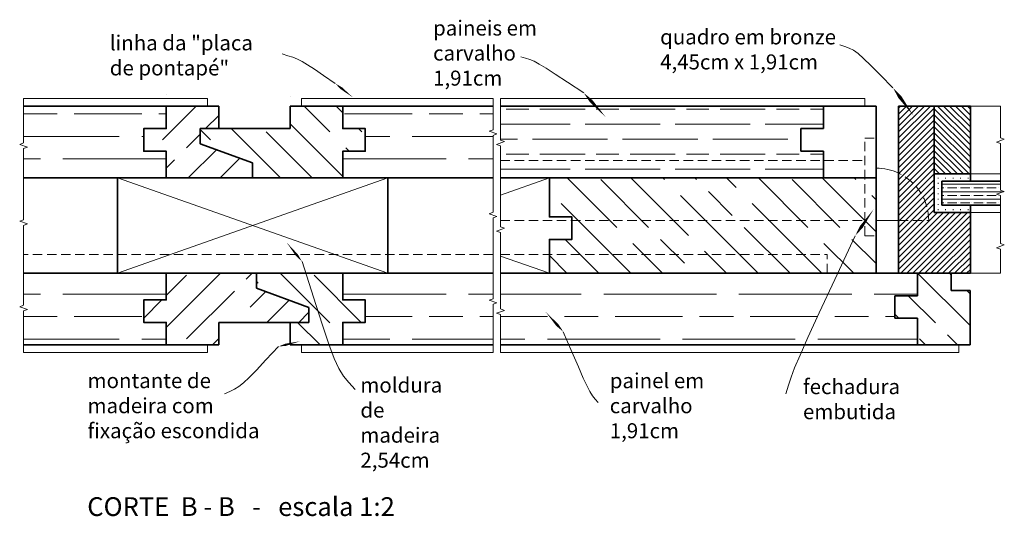
# Model space of a CAD drawing. Extents: x -776 to 626, y -124 to 269.
# Drawn here: x 174 to 200, y -124 to -110 of the extents above; entities that cross this region are included whole.
import ezdxf

# ---------------------------------------------------------------- set-up
doc = ezdxf.new("R2010")
doc.units = 0
doc.header["$MEASUREMENT"] = 0
doc.linetypes.add('DASHED2', pattern=[0.375, 0.25, -0.125])
for name, color, linetype, lineweight in [('Corte', 2, 'Continuous', 35), ('Invisivel', 251, 'DASHED2', 13), ('legendas', 253, 'Continuous', 18), ('Quebra', 9, 'Continuous', 13), ('Vista', 205, 'Continuous', 13)]:
    doc.layers.add(name, color=color, linetype=linetype, lineweight=lineweight)
doc.layers.add('titulos', color=252, linetype='Continuous')
doc.styles.get("Standard").update_dxf_attribs({"font": 'Arial.ttf', "height": 0.4})
pattern_1 = [(180, (0, 0), (2e-16, 1.8), [3, -0.6]), (180, (0.6, 0.6), (2e-16, 1.8), [1.8, -0.45, 0.9, -0.45]), (180, (1.5, 1.2), (2e-16, 1.8), [3, -0.6])]
pattern_2 = [(135, (0, 0), (1.272792, 1.272792), [3, -0.6]), (135, (0.8485, -6e-17), (1.272792, 1.272792), [1.8, -0.45, 0.9, -0.45]), (135, (1.9092, -0.2121), (1.272792, 1.272792), [3, -0.6])]

msp = doc.modelspace()

# ---------------------------------------------------------------- hatches: boundary and pattern name
at = {"layer": 'Vista'}
h = msp.add_hatch(dxfattribs=at)
h.set_pattern_fill('GOST_WOOD', color=256, scale=0.3, angle=90)
h.set_pattern_definition(pattern_1)
h.paths.add_polyline_path([(182.352, -117.043), (182.352, -117.753), (182.952, -117.753), (182.952, -118.353), (182.352, -118.353), (182.352, -118.953), (186.352, -118.953), (186.352, -117.871), (186.456, -117.834), (186.249, -117.759), (186.352, -117.721), (186.352, -117.043)])
h.paths.add_polyline_path([(177.052, -117.753), (177.652, -117.753), (177.652, -117.043), (173.852, -117.043), (173.852, -117.897), (173.749, -117.934), (173.956, -118.009), (173.852, -118.047), (173.852, -118.953), (177.652, -118.953), (177.652, -118.353), (177.052, -118.353)])
h.paths.add_polyline_path([(177.652, -114.503), (177.652, -113.793), (177.052, -113.793), (177.052, -113.193), (177.652, -113.193), (177.652, -112.593), (173.852, -112.593), (173.852, -113.574), (173.749, -113.611), (173.956, -113.686), (173.852, -113.724), (173.852, -114.503)])
h = msp.add_hatch(dxfattribs=at)
h.set_pattern_fill('GOST_WOOD', color=256, scale=0.3, angle=135)
h.set_pattern_definition([(225, (0, 0), (-1.272792, 1.272792), [3, -0.6]), (225, (6e-17, 0.8485), (-1.272792, 1.272792), [1.8, -0.45, 0.9, -0.45]), (225, (0.2121, 1.9092), (-1.272792, 1.272792), [3, -0.6])])
h.paths.add_polyline_path([(178.552, -113.593), (178.552, -113.193), (179.052, -113.193), (179.052, -112.593), (177.652, -112.593), (177.652, -113.193), (177.052, -113.193), (177.052, -113.793), (177.652, -113.793), (177.652, -114.503), (179.952, -114.503), (179.952, -114.103)])
h.paths.add_polyline_path([(181.452, -117.953), (180.052, -117.443), (180.052, -117.043), (177.652, -117.043), (177.652, -117.753), (177.052, -117.753), (177.052, -118.353), (177.652, -118.353), (177.652, -118.953), (179.052, -118.953), (179.052, -118.353), (181.452, -118.353)])
h = msp.add_hatch(dxfattribs=at)
h.set_pattern_fill('GOST_WOOD', color=256, scale=0.3, angle=45)
h.set_pattern_definition(pattern_2)
h.paths.add_polyline_path([(196.552, -114.503), (187.852, -114.503), (187.852, -115.543), (188.452, -115.543), (188.452, -116.143), (187.852, -116.143), (187.852, -117.043), (196.552, -117.043)])
h.paths.add_polyline_path([(182.952, -113.193), (182.352, -113.193), (182.352, -112.593), (180.952, -112.593), (180.952, -113.193), (178.552, -113.193), (178.552, -113.593), (179.952, -114.103), (179.952, -114.503), (182.352, -114.503), (182.352, -113.793), (182.952, -113.793)])
h.paths.add_polyline_path([(182.352, -118.353), (182.952, -118.353), (182.952, -117.753), (182.352, -117.753), (182.352, -117.043), (180.052, -117.043), (180.052, -117.443), (181.452, -117.953), (181.452, -118.353), (180.952, -118.353), (180.952, -118.953), (182.352, -118.953)])
h = msp.add_hatch(dxfattribs=at)
h.set_pattern_fill('GOST_WOOD', color=256, scale=0.3, angle=90)
h.set_pattern_definition(pattern_1)
h.paths.add_polyline_path([(186.352, -113.372), (186.456, -113.334), (186.249, -113.259), (186.352, -113.222), (186.352, -112.593), (182.352, -112.593), (182.352, -113.193), (182.952, -113.193), (182.952, -113.793), (182.352, -113.793), (182.352, -114.503), (186.352, -114.503), (186.352, -114.343)])
h = msp.add_hatch(dxfattribs=at)
h.set_pattern_fill('GOST_WOOD', color=256, scale=0.2, angle=90)
h.set_pattern_definition([(180, (13.201, -85.4721), (1e-16, 1.2), [2, -0.4]), (180, (13.601, -85.0721), (1e-16, 1.2), [1.2, -0.3, 0.6, -0.3]), (180, (14.201, -84.6721), (1e-16, 1.2), [2, -0.4])])
h.paths.add_polyline_path([(195.152, -114.503), (195.152, -113.793), (194.552, -113.793), (194.552, -113.193), (195.152, -113.193), (195.152, -112.593), (186.552, -112.593), (186.552, -113.5), (186.656, -113.537), (186.449, -113.612), (186.552, -113.65), (186.552, -114.503)])
h = msp.add_hatch(dxfattribs=at)
h.set_pattern_fill('ANSI31', color=256, scale=0.9)
h.set_pattern_definition([(45, (13.20095, -85.47206), (-0.07954951, 0.07954951), [])])
h.paths.add_polyline_path([(197.152, -117.043), (199.062, -117.043), (199.062, -115.428), (198.102, -115.428), (198.102, -112.593), (197.152, -112.593)])
h = msp.add_hatch(dxfattribs=at)
h.set_pattern_fill('ANSI31', color=256, scale=0.9, angle=90)
h.paths.add_polyline_path([(199.062, -112.593), (198.102, -112.593), (198.102, -114.393), (199.062, -114.393)])
h = msp.add_hatch(dxfattribs=at)
h.set_pattern_fill('ACAD_ISO07W100', color=256, scale=0.04, angle=90)
h.set_pattern_definition([(90, (0, 0), (-0.2, 1e-17), [0.02, -0.12])])
h.paths.add_polyline_path([(199.062, -114.393), (198.102, -114.393), (198.102, -115.428), (199.062, -115.428), (199.062, -115.228), (198.302, -115.228), (198.302, -114.593), (199.062, -114.593)])
h = msp.add_hatch(dxfattribs=at)
h.set_pattern_fill('ANSI35', color=256, scale=0.8, angle=315)
h.set_pattern_definition([(0, (13.20095, -85.47206), (6e-17, 0.2), []), (0, (13.30095, -85.57206), (6e-17, 0.2), [0.25, -0.05, 0, -0.05])])
h.paths.add_polyline_path([(199.862, -115.228), (199.862, -114.977), (199.759, -114.94), (199.965, -114.865), (199.862, -114.827), (199.862, -114.593), (198.302, -114.593), (198.302, -115.228)])
h = msp.add_hatch(dxfattribs=at)
h.set_pattern_fill('GOST_WOOD', color=256, scale=0.3, angle=90)
h.set_pattern_definition(pattern_1)
h.paths.add_polyline_path([(197.652, -118.243), (197.052, -118.243), (197.052, -117.643), (197.652, -117.643), (197.652, -117.043), (197.152, -117.043), (186.552, -117.043), (186.552, -117.995), (186.656, -118.033), (186.552, -118.07), (186.552, -118.953), (197.652, -118.953)])
h = msp.add_hatch(dxfattribs=at)
h.set_pattern_fill('GOST_WOOD', color=256, scale=0.3, angle=45)
h.set_pattern_definition(pattern_2)
h.paths.add_polyline_path([(197.652, -118.243), (197.652, -118.953), (199.052, -118.953), (199.052, -117.503), (198.552, -117.503), (198.552, -117.043), (197.652, -117.043), (197.652, -117.643), (197.052, -117.643), (197.052, -118.243)])

# ---------------------------------------------------------------- linework, layer by layer
at = {"layer": 'Corte'}
for p, q in [((179.052, -112.593), (173.852, -112.593)), ((179.052, -113.193), (179.052, -112.593)), ((186.352, -112.593), (180.952, -112.593)), ((180.952, -113.193), (180.952, -112.593)), ((186.552, -112.593), (196.552, -112.593)), ((195.152, -113.193), (195.152, -112.593)), ((196.552, -117.043), (196.552, -112.593)), ((197.152, -117.043), (197.152, -112.593)), ((197.152, -117.043), (197.152, -112.593)), ((197.152, -112.593), (199.062, -112.593)), ((198.102, -115.428), (198.102, -112.593)), ((199.062, -114.593), (199.062, -112.593)), ((180.952, -113.193), (178.552, -113.193)), ((178.552, -113.193), (178.552, -113.593)), ((194.552, -113.193), (195.152, -113.193)), ((194.552, -113.793), (194.552, -113.193)), ((178.552, -113.593), (179.952, -114.103)), ((194.552, -113.793), (195.152, -113.793)), ((195.152, -114.503), (195.152, -113.793)), ((179.952, -114.103), (179.952, -114.503)), ((186.352, -114.503), (173.852, -114.503)), ((176.352, -114.503), (176.352, -117.043)), ((183.552, -114.503), (183.552, -117.043)), ((186.552, -114.503), (196.552, -114.503)), ((198.102, -114.393), (199.062, -114.393)), ((198.302, -115.228), (198.302, -114.593)), ((198.302, -114.593), (199.862, -114.593)), ((198.302, -115.228), (199.862, -115.228)), ((199.062, -117.043), (199.062, -115.228)), ((198.102, -115.428), (199.062, -115.428)), ((186.352, -117.043), (173.852, -117.043)), ((180.052, -117.443), (180.052, -117.043)), ((186.552, -117.043), (197.152, -117.043)), ((191.341, -117.043), (196.552, -117.043)), ((199.062, -117.043), (197.152, -117.043)), ((197.652, -117.043), (197.652, -117.643)), ((198.552, -117.043), (198.552, -117.503)), ((181.452, -117.953), (180.052, -117.443)), ((197.052, -117.643), (197.652, -117.643)), ((197.052, -118.243), (197.052, -117.643)), ((199.052, -117.503), (198.552, -117.503)), ((199.052, -118.953), (199.052, -117.503)), ((181.452, -118.353), (181.452, -117.953)), ((179.052, -118.353), (181.452, -118.353)), ((179.052, -118.353), (179.052, -118.953)), ((180.952, -118.353), (180.952, -118.953)), ((197.052, -118.243), (197.652, -118.243)), ((197.652, -118.953), (197.652, -118.243)), ((179.052, -118.953), (173.852, -118.953)), ((186.352, -118.953), (180.952, -118.953)), ((186.552, -118.953), (199.052, -118.953)), ((199.052, -118.953), (196.552, -118.953))]:
    msp.add_line(p, q, dxfattribs=at)
for points in [[(177.652, -114.503), (177.652, -113.793), (177.052, -113.793), (177.052, -113.193), (177.652, -113.193), (177.652, -112.593)], [(182.352, -114.503), (182.352, -113.793), (182.952, -113.793), (182.952, -113.193), (182.352, -113.193), (182.352, -112.593)], [(187.852, -114.503), (187.852, -115.543), (188.452, -115.543), (188.452, -116.143), (187.852, -116.143), (187.852, -117.043)], [(177.652, -117.043), (177.652, -117.753), (177.052, -117.753), (177.052, -118.353), (177.652, -118.353), (177.652, -118.953)], [(182.352, -117.043), (182.352, -117.753), (182.952, -117.753), (182.952, -118.353), (182.352, -118.353), (182.352, -118.953)]]:
    msp.add_lwpolyline(points, dxfattribs=at)
at = {"layer": 'Invisivel'}
for p, q in [((196.252, -116.043), (196.252, -113.443)), ((196.252, -113.443), (196.552, -113.443)), ((186.552, -114.043), (196.252, -114.043)), ((186.552, -115.643), (196.252, -115.643)), ((197.152, -115.643), (197.952, -115.643)), ((196.252, -116.043), (196.552, -116.043)), ((186.352, -116.543), (173.852, -116.543)), ((186.552, -116.543), (195.252, -116.543)), ((195.252, -117.043), (195.252, -116.543))]:
    msp.add_line(p, q, dxfattribs=at)
msp.add_arc((196.552, -115.643), 1.4, 0, 64.6231, dxfattribs=at)
at = {"layer": 'legendas'}
for points in [[(197, -112.102), (196.668, -111.764), (196.413, -111.509), (196.22, -111.322), (196.07, -111.192), (195.948, -111.104), (195.838, -111.045), (195.721, -111.002), (195.583, -110.961)], [(182.152, -111.989), (181.84, -111.775), (181.599, -111.612), (181.413, -111.491), (181.267, -111.404), (181.142, -111.341), (181.023, -111.292), (180.893, -111.249), (180.735, -111.202)], [(188.766, -112.241), (188.336, -111.955), (188.009, -111.739), (187.764, -111.581), (187.582, -111.471), (187.444, -111.397), (187.329, -111.347), (187.219, -111.311), (187.093, -111.277)], [(195.997, -116.043), (195.451, -117.214), (195.038, -118.101), (194.737, -118.756), (194.526, -119.226), (194.383, -119.562), (194.287, -119.812), (194.215, -120.026), (194.147, -120.254)], [(181.268, -116.732), (181.568, -117.682), (181.8, -118.401), (181.98, -118.932), (182.124, -119.312), (182.251, -119.583), (182.375, -119.784), (182.515, -119.955), (182.685, -120.136)], [(188.223, -118.601), (188.45, -119.134), (188.625, -119.538), (188.756, -119.835), (188.855, -120.047), (188.933, -120.197), (189, -120.306), (189.068, -120.396), (189.148, -120.49)], [(180.638, -118.995), (180.306, -119.353), (180.051, -119.624), (179.857, -119.822), (179.706, -119.964), (179.582, -120.063), (179.468, -120.135), (179.346, -120.194), (179.202, -120.254)]]:
    msp.add_lwpolyline(points, dxfattribs=at)
for points in [[(182.625, -112.363, 0, 0.0602, 0), (182.31, -112.114, 0.0602, 0, 0), (182.152, -111.989, 0, 0, 0)], [(189.356, -112.89, 0, 0.0878, 0), (188.963, -112.457, 0.0878, 0, 0), (188.766, -112.241, 0, 0, 0)], [(197.551, -112.85, 0, 0.0929, 0), (197.184, -112.351, 0.0929, 0, 0), (197, -112.102, 0, 0, 0)], [(196.49, -115.335, 0, 0.0862, 0), (196.161, -115.807, 0.0862, 0, 0), (195.997, -116.043, 0, 0, 0)], [(180.855, -116.221, 0, 0.0658, 0), (181.13, -116.562, 0.0658, 0, 0), (181.268, -116.732, 0, 0, 0)], [(187.75, -118.07, 0, 0.0711, 0), (188.065, -118.424, 0.0711, 0, 0), (188.223, -118.601, 0, 0, 0)], [(181.209, -118.857, 0, 0.0587, 0), (180.829, -118.949, 0.0587, 0, 0), (180.638, -118.995, 0, 0, 0)]]:
    msp.add_lwpolyline(points, format="xyseb", dxfattribs=at)
at = {"layer": 'Quebra'}
msp.add_line((197.152, -115.643), (196.552, -115.643), dxfattribs=at)
at = {"layer": 'Quebra', "linetype": 'Continuous'}
for points in [[(173.852, -112.393), (173.852, -113.574), (173.749, -113.611), (173.956, -113.686), (173.852, -113.724), (173.852, -114.503)], [(186.352, -112.393), (186.352, -113.222), (186.249, -113.259), (186.456, -113.334), (186.352, -113.372), (186.352, -114.503)], [(186.552, -112.393), (186.552, -113.5), (186.656, -113.537), (186.449, -113.612), (186.552, -113.65), (186.552, -114.503)], [(199.862, -112.593), (199.862, -113.439), (199.965, -113.476), (199.759, -113.551), (199.862, -113.589), (199.862, -114.393)], [(173.852, -114.503), (173.852, -115.62), (173.749, -115.657), (173.956, -115.732), (173.852, -115.77), (173.852, -117.043)], [(186.352, -114.343), (186.352, -115.42), (186.249, -115.457), (186.456, -115.532), (186.352, -115.57), (186.352, -117.043)], [(186.552, -114.503), (186.552, -115.807), (186.656, -115.845), (186.449, -115.92), (186.552, -115.957), (186.552, -117.043)], [(199.862, -114.393), (199.862, -114.827), (199.965, -114.865), (199.759, -114.94), (199.862, -114.977), (199.862, -115.428)], [(199.862, -115.428), (199.862, -116.25), (199.965, -116.288), (199.759, -116.363), (199.862, -116.4), (199.862, -117.043)], [(186.352, -116.883), (186.352, -117.721), (186.249, -117.759), (186.456, -117.834), (186.352, -117.871), (186.352, -119.153)], [(173.852, -117.043), (173.852, -117.897), (173.749, -117.934), (173.956, -118.009), (173.852, -118.047), (173.852, -119.153)], [(186.552, -117.043), (186.552, -117.995), (186.656, -118.033), (186.449, -118.108), (186.552, -118.145), (186.552, -119.153)]]:
    msp.add_lwpolyline(points, dxfattribs=at)
at = {"layer": 'Quebra'}
msp.add_arc((196.552, -115.643), 1.4, 64.6231, 89.9766, dxfattribs=at)
at = {"layer": 'Vista'}
for p, q in [((173.852, -112.393), (178.752, -112.393)), ((177.652, -112.277), (177.652, -112.277)), ((178.752, -112.593), (178.752, -112.393)), ((180.952, -112.345), (180.952, -112.345)), ((181.252, -112.593), (181.252, -112.393)), ((181.252, -112.393), (186.352, -112.393)), ((196.252, -112.393), (186.552, -112.393)), ((196.252, -112.393), (196.252, -112.593)), ((199.062, -112.593), (199.862, -112.593)), ((176.352, -117.043), (183.552, -114.503)), ((176.352, -114.503), (183.552, -117.043)), ((186.552, -114.962), (187.852, -114.503)), ((199.062, -114.393), (199.862, -114.393)), ((199.062, -115.428), (199.862, -115.428)), ((186.552, -116.585), (187.852, -117.043)), ((199.062, -117.043), (199.862, -117.043)), ((178.752, -118.953), (178.752, -119.153)), ((181.252, -118.953), (181.252, -119.153)), ((198.752, -118.953), (198.752, -119.153)), ((173.852, -119.153), (178.752, -119.153)), ((181.252, -119.153), (186.352, -119.153)), ((198.752, -119.153), (186.552, -119.153))]:
    msp.add_line(p, q, dxfattribs=at)

# ---------------------------------------------------------------- texts
at = {"layer": 'legendas', "char_height": 0.4, "attachment_point": 1}
for s, width, insert in [('paineis em carvalho 1,91cm', 2.77533, (184.756, -110.313)), ('quadro em bronze 4,45cm x 1,91cm', 5.0389, (190.801, -110.549)), ('linha da "placa de pontapé"', 4.50745, (176.148, -110.708)), ('montante de madeira com fixação escondida', 4.6846, (175.557, -119.704)), ('moldura de madeira 2,54cm', 2.79501, (182.82, -119.822)), ('painel em carvalho 1,91cm', 2.61786, (189.46, -119.705)), ('fechadura embutida', 2.73596, (194.605, -119.864))]:
    msp.add_mtext_dynamic_manual_height_columns(s, width=width, gutter_width=2, heights=[0], dxfattribs=dict(at, insert=insert))
at = {"layer": 'titulos', "insert": (175.548, -123.009), "char_height": 0.5, "attachment_point": 1}
msp.add_mtext_dynamic_manual_height_columns('CORTE  B - B   -   escala 1:2', width=10.95256, gutter_width=2, heights=[0], dxfattribs=at)

doc.saveas('drawing.dxf')
